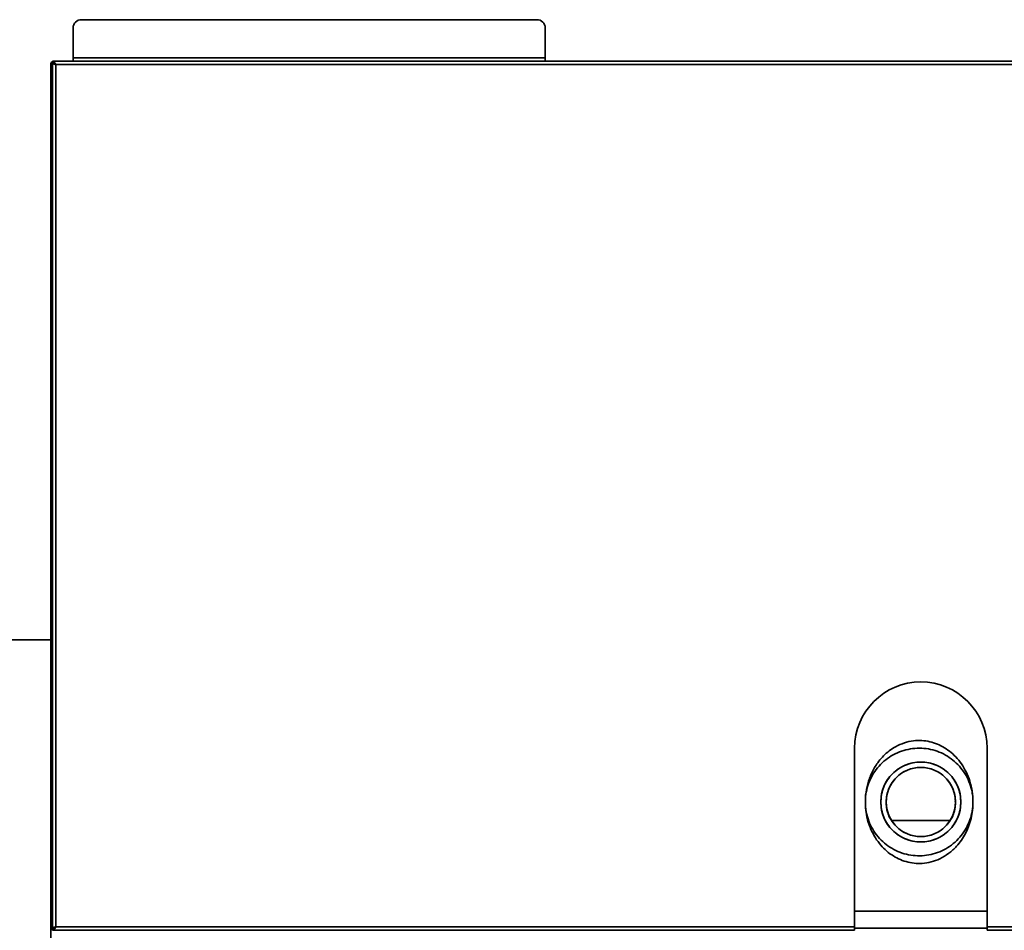
# Model space of a CAD drawing. Units: millimetres. Extents: x 60 to 10113, y 60 to 7068.
# Drawn here: x 1591 to 2185, y 2812 to 3362 of the extents above; entities that cross this region are included whole.
import ezdxf

# ---------------------------------------------------------------- set-up
doc = ezdxf.new("R2010")
doc.units = ezdxf.units.MM
doc.header["$LTSCALE"] = 12

msp = doc.modelspace()

# ---------------------------------------------------------------- linework, layer by layer
at = {"color": 7, "linetype": 'Continuous', "lineweight": 35}
for p, q in [((1903.23, 3362.07), (1628.23, 3362.07)), ((1623.23, 3357.07), (1623.23, 3339.12)), ((1908.23, 3339.12), (1908.23, 3357.07)), ((1609.73, 2444.12), (1609.73, 3335.02)), ((1610.773, 3335.726), (1610.669, 3335.586)), ((3270.73, 3337.07), (1610.73, 3337.07)), ((1610.73, 3337.07), (1610.73, 3336.27)), ((1610.73, 3336.129), (1610.73, 3335.67)), ((1610.73, 3335.67), (1610.73, 2813.47)), ((1611.53, 3335.67), (1610.73, 3335.67)), ((1611.433, 3335.82), (1611.78, 3335.917)), ((1611.53, 3336.129), (1611.53, 3335.67)), ((3268.68, 3335.02), (1612.78, 3335.02)), ((1612.78, 3335.02), (1612.78, 2814.12)), ((1908.23, 3339.12), (1623.23, 3339.12)), ((1623.23, 3337.07), (1623.23, 3339.12)), ((1908.23, 3339.12), (1908.23, 3337.07)), ((1609.73, 2987.57), (1564.18, 2987.57)), ((2094.93, 2922.07), (2094.93, 2814.12)), ((2174.93, 2814.12), (2174.93, 2922.07)), ((2155.825, 2889.422), (2155.754, 2890.154)), ((2152.581, 2878.47), (2117.279, 2878.47)), ((2094.93, 2823.62), (2174.93, 2823.62)), ((1610.73, 2813.47), (1611.53, 2813.47)), ((1610.73, 2813.47), (1610.73, 2812.87)), ((1610.73, 2812.07), (1610.73, 2812.87)), ((2094.93, 2812.07), (1610.73, 2812.07)), ((1612.78, 2814.12), (2094.93, 2814.12)), ((2094.93, 2812.07), (2094.93, 2814.12)), ((2174.93, 2814.12), (2949.93, 2814.12)), ((2174.93, 2814.12), (2174.93, 2812.07)), ((2949.93, 2812.07), (2174.93, 2812.07))]:
    msp.add_line(p, q, dxfattribs=at)
at = {"color": 8, "linetype": 'Continuous', "lineweight": 35}
for p, q in [((1611.78, 3335.638), (1611.78, 3335.917)), ((2174.93, 2813.32), (2094.93, 2813.32))]:
    msp.add_line(p, q, dxfattribs=at)
at = {"color": 7, "linetype": 'Continuous', "lineweight": 35}
for radius in [24.15, 20.9]:
    msp.add_circle((2134.93, 2889.57), radius, dxfattribs=at)
for centre, radius, start, end in [((1628.23, 3357.07), 5, 90, 180), ((1903.23, 3357.07), 5, 0, 90), ((2134.93, 2922.07), 40, 0, 180)]:
    msp.add_arc(centre, radius, start, end, dxfattribs=at)
for points, knots in [([(1610.73, 3336.745), (1610.636, 3336.696), (1610.33, 3336.538), (1609.971, 3336.052), (1609.753, 3335.491), (1609.735, 3335.136), (1609.73, 3335.02)], [0, 0, 0, 0, 0.1501203, 0.4919473, 0.833774, 1, 1, 1, 1]), ([(1609.73, 3335.02), (1609.755, 3335.087), (1609.804, 3335.22), (1610.177, 3335.42), (1610.566, 3335.553), (1610.761, 3335.62)], [0, 0, 0, 0, 0.3332934, 0.6666466, 1, 1, 1, 1]), ([(1612.78, 3335.02), (1612.633, 3335.25), (1612.313, 3335.754), (1611.818, 3336.431), (1611.281, 3336.961), (1610.918, 3337.033), (1610.73, 3337.07)], [0, 0, 0, 0, 0.2145048, 0.4693212, 0.7242384, 1, 1, 1, 1]), ([(1612.78, 3335.02), (1612.58, 3335.211), (1612.168, 3335.606), (1611.543, 3336.075), (1611.058, 3336.257), (1610.788, 3336.268), (1610.73, 3336.27)], [0, 0, 0, 0, 0.291927, 0.6032108, 0.9146273, 1, 1, 1, 1]), ([(2166.43, 2889.557), (2166.332, 2891.734), (2166.143, 2895.978), (2164.66, 2902.139), (2162.459, 2907.7), (2159.548, 2912.657), (2156.197, 2916.823), (2152.375, 2920.306), (2148.274, 2923.051), (2143.847, 2925.072), (2139.14, 2926.379), (2134.189, 2926.854), (2128.914, 2926.446), (2123.581, 2924.967), (2118.811, 2922.615), (2114.865, 2919.772), (2111.649, 2916.741), (2108.272, 2912.641), (2105.13, 2907.266), (2102.693, 2900.628), (2101.449, 2893.714), (2101.333, 2886.925), (2102.273, 2880.395), (2104.065, 2874.484), (2106.634, 2869.132), (2109.715, 2864.575), (2113.312, 2860.693), (2117.213, 2857.566), (2121.474, 2855.13), (2126.018, 2853.406), (2130.829, 2852.464), (2135.968, 2852.335), (2141.241, 2853.211), (2146.723, 2855.202), (2151.951, 2858.411), (2156.258, 2862.36), (2159.508, 2866.492), (2161.921, 2870.504), (2163.889, 2874.882), (2165.326, 2879.581), (2166.253, 2884.533), (2166.371, 2887.884), (2166.43, 2889.557)], [0, 0, 0, 0, 0.0298016, 0.0581013, 0.0863906, 0.1115382, 0.1366721, 0.1594585, 0.1822336, 0.2040819, 0.2259229, 0.2488989, 0.271875, 0.2980586, 0.3242579, 0.3443722, 0.3645828, 0.3847161, 0.4170815, 0.4494628, 0.4811892, 0.5129178, 0.5420937, 0.571264, 0.5972517, 0.6232305, 0.6464252, 0.6696127, 0.6915542, 0.7134873, 0.7359534, 0.7584128, 0.7835781, 0.8087522, 0.8379251, 0.8671248, 0.8884454, 0.9098578, 0.9311955, 0.9540984, 0.9770899, 1, 1, 1, 1]), ([(2166.43, 2889.558), (2166.391, 2890.745), (2166.315, 2893.117), (2165.603, 2897.271), (2164.154, 2901.919), (2161.65, 2906.827), (2158.355, 2911.227), (2154.392, 2915.021), (2149.839, 2918.079), (2144.848, 2920.347), (2139.545, 2921.73), (2134.079, 2922.227), (2128.601, 2921.781), (2123.26, 2920.437), (2118.225, 2918.194), (2113.636, 2915.156), (2109.645, 2911.385), (2106.333, 2907.022), (2103.809, 2902.159), (2102.119, 2896.943), (2101.341, 2891.509), (2101.465, 2886.013), (2102.534, 2880.616), (2104.476, 2875.46), (2107.278, 2870.711), (2110.82, 2866.495), (2115.023, 2862.958), (2119.732, 2860.163), (2124.844, 2858.216), (2130.211, 2857.13), (2135.697, 2856.97), (2141.147, 2857.72), (2146.388, 2859.393), (2151.283, 2861.905), (2155.676, 2865.217), (2159.457, 2869.203), (2162.502, 2873.772), (2164.739, 2878.774), (2166.156, 2884.09), (2166.338, 2887.735), (2166.43, 2889.558)], [0, 0, 0, 0, 0.0174307, 0.0348627, 0.0617893, 0.0887161, 0.1155179, 0.142318, 0.1690819, 0.1958448, 0.2225753, 0.2493045, 0.2761473, 0.3029899, 0.3299157, 0.3568416, 0.3835925, 0.4103449, 0.4370821, 0.4638184, 0.4906103, 0.5174003, 0.5442577, 0.5711159, 0.5980583, 0.6250015, 0.6517665, 0.6785337, 0.705189, 0.7318486, 0.7586698, 0.7854923, 0.812346, 0.8392014, 0.8660587, 0.8929164, 0.9196852, 0.9464538, 0.9732268, 1, 1, 1, 1]), ([(2114.044, 2889.419), (2114.039, 2889.272), (2114.012, 2888.476), (2114.121, 2887.208), (2114.34, 2885.631), (2114.629, 2884.286), (2115.017, 2882.918), (2115.533, 2881.452), (2116.01, 2880.436), (2116.266, 2879.891)], [0, 0, 0, 0, 0.04474, 0.2418477, 0.3852517, 0.5284973, 0.6591393, 0.8172372, 1, 1, 1, 1]), ([(2153.278, 2879.324), (2153.383, 2879.507), (2153.789, 2880.218), (2154.314, 2881.453), (2154.844, 2882.916), (2155.241, 2884.327), (2155.544, 2885.756), (2155.746, 2887.294), (2155.838, 2888.61), (2155.82, 2889.412), (2155.814, 2889.692)], [0, 0, 0, 0, 0.0587241, 0.2273312, 0.3718002, 0.4912246, 0.6341214, 0.7773875, 0.922116, 1, 1, 1, 1]), ([(1610.73, 2812.07), (1610.877, 2812.094), (1611.199, 2812.144), (1611.696, 2812.57), (1612.231, 2813.258), (1612.592, 2813.826), (1612.78, 2814.12)], [0, 0, 0, 0, 0.216692, 0.4715099, 0.7264235, 1, 1, 1, 1]), ([(1610.73, 2812.87), (1610.927, 2812.896), (1611.337, 2812.948), (1611.96, 2813.36), (1612.447, 2813.802), (1612.719, 2814.063), (1612.78, 2814.12)], [0, 0, 0, 0, 0.2889531, 0.6002064, 0.9116125, 1, 1, 1, 1])]:
    msp.add_open_spline(points, degree=3, knots=knots, dxfattribs=at)
for points in [[(1610.73, 3335.67), (1610.76, 3335.616), (1610.822, 3335.508), (1611.296, 3335.345), (1611.974, 3335.183), (1612.511, 3335.075), (1612.78, 3335.02)], [(1611.53, 3335.67), (1611.548, 3335.616), (1611.586, 3335.508), (1611.875, 3335.345), (1612.288, 3335.183), (1612.616, 3335.075), (1612.78, 3335.02)], [(2159.08, 2889.57), (2158.99, 2891.151), (2158.81, 2894.312), (2157.374, 2898.872), (2155.142, 2903.074), (2152.116, 2906.757), (2148.433, 2909.78), (2144.231, 2912.026), (2139.671, 2913.409), (2134.93, 2913.876), (2130.188, 2913.409), (2125.628, 2912.026), (2121.426, 2909.78), (2117.743, 2906.757), (2114.72, 2903.074), (2112.474, 2898.872), (2111.091, 2894.312), (2110.624, 2889.57), (2111.091, 2884.829), (2112.474, 2880.269), (2114.72, 2876.067), (2117.743, 2872.384), (2121.426, 2869.361), (2125.628, 2867.115), (2130.188, 2865.732), (2134.93, 2865.265), (2139.671, 2865.732), (2144.231, 2867.115), (2148.433, 2869.361), (2152.116, 2872.384), (2155.142, 2876.067), (2157.374, 2880.269), (2158.81, 2884.829), (2158.99, 2887.99), (2159.08, 2889.57)], [(2155.83, 2889.57), (2155.752, 2888.202), (2155.596, 2885.467), (2154.353, 2881.521), (2152.422, 2877.884), (2149.803, 2874.697), (2146.616, 2872.081), (2142.979, 2870.137), (2139.033, 2868.94), (2134.93, 2868.536), (2130.826, 2868.94), (2126.88, 2870.137), (2123.243, 2872.081), (2120.056, 2874.697), (2117.44, 2877.884), (2115.496, 2881.521), (2114.299, 2885.467), (2113.895, 2889.57), (2114.299, 2893.674), (2115.496, 2897.62), (2117.44, 2901.257), (2120.056, 2904.444), (2123.243, 2907.06), (2126.88, 2909.004), (2130.826, 2910.201), (2134.93, 2910.605), (2139.033, 2910.201), (2142.979, 2909.004), (2146.616, 2907.06), (2149.803, 2904.444), (2152.422, 2901.257), (2154.353, 2897.62), (2155.596, 2893.674), (2155.752, 2890.938), (2155.83, 2889.57)], [(1612.78, 2814.12), (1612.511, 2814.066), (1611.974, 2813.958), (1611.296, 2813.795), (1610.822, 2813.633), (1610.76, 2813.525), (1610.73, 2813.47)], [(1612.78, 2814.12), (1612.616, 2814.066), (1612.288, 2813.958), (1611.875, 2813.795), (1611.586, 2813.633), (1611.548, 2813.525), (1611.53, 2813.47)]]:
    msp.add_open_spline(points, degree=3, dxfattribs=at)

doc.saveas('drawing.dxf')
